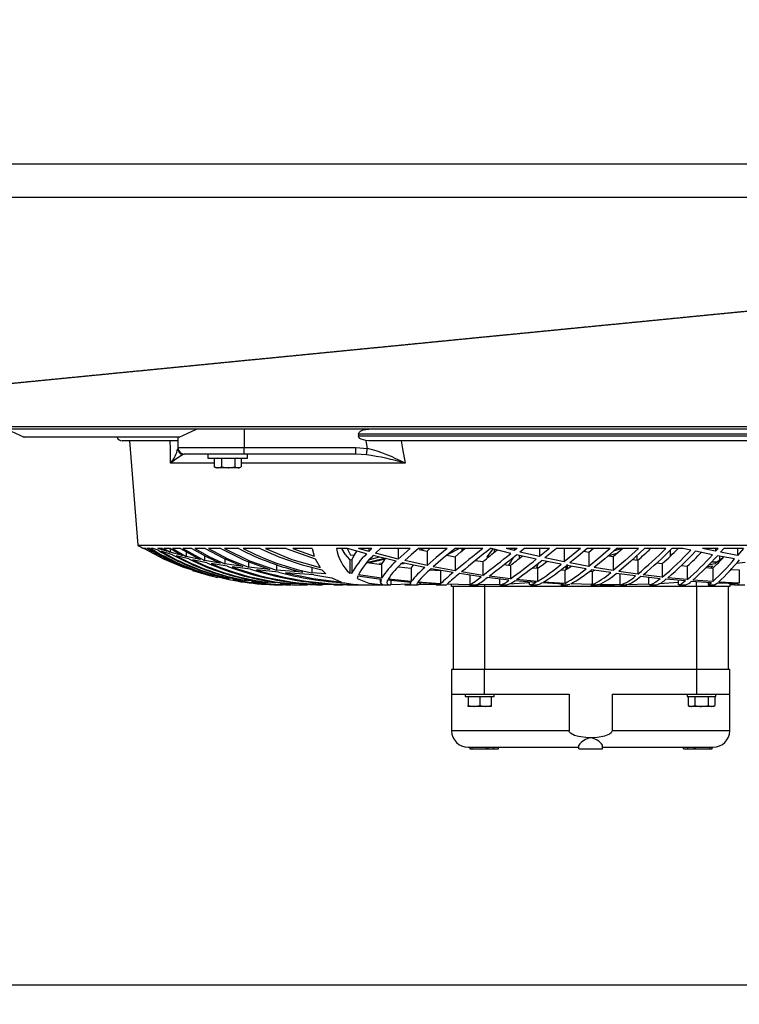
# Model space of a CAD drawing. Extents: x 5064 to 8983, y 16157 to 18028.
# Drawn here: x 5886 to 6104, y 16157 to 16454 of the extents above; entities that cross this region are included whole.
import ezdxf

# ---------------------------------------------------------------- set-up
doc = ezdxf.new("R2010")
doc.units = 0
doc.header["$MEASUREMENT"] = 0
doc.header["$PDMODE"] = 98
doc.header["$PDSIZE"] = -5
doc.linetypes.add('HIDDEN2', pattern=[0.1875, 0.125, -0.0625])
doc.layers.get('0').update_dxf_attribs({"linetype": 'CONTINUOUS'})
doc.layers.get('DEFPOINTS').update_dxf_attribs({"linetype": 'CONTINUOUS'})
doc.styles.get("Standard").update_dxf_attribs({"font": 'ISOCP'})
doc.dimstyles.new('COTA', dxfattribs={"dimtxt": 35, "dimasz": 35, "dimexe": 0.2, "dimexo": 0.1, "dimgap": 15, "dimtad": 1, "dimdec": 5, "dimtxsty": 'STANDARD', "dimcen": 35, "dimclrd": 8, "dimclre": 8, "dimclrt": 1, "dimazin": 3, "dimtfac": 1, "dimtdec": 5, "dimtofl": 0, "dimtmove": 0, "dimatfit": 3, "dimtvp": 1, "dimtolj": 1, "dimtzin": 0})

# ---------------------------------------------------------------- blocks, each defined once
blk = doc.blocks.new('*D53')
at = {"color": 8}
for p, q in [((5844.79, 16303.94), (5844.79, 16162.74)), ((7027.79, 16303.94), (7027.79, 16162.74)), ((5879.79, 16162.94), (6992.79, 16162.94))]:
    blk.add_line(p, q, dxfattribs=at)
for points in [[(5879.79, 16168.78), (5879.79, 16157.11), (5844.79, 16162.94)], [(6992.79, 16168.78), (6992.79, 16157.11), (7027.79, 16162.94)]]:
    blk.add_solid(points, dxfattribs=at)
at = {"layer": 'DEFPOINTS', "color": 0}
for p in [(5844.79, 16304.04), (7027.79, 16304.04), (7027.79, 16162.94)]:
    blk.add_point(p, dxfattribs=at)
at = {"color": 1, "insert": (6436.29, 16197.94), "char_height": 35, "attachment_point": 5}
blk.add_mtext('\\A1;1183', dxfattribs=at)

msp = doc.modelspace()

# ---------------------------------------------------------------- linework, layer by layer
at = {"color": 7, "linetype": 'CONTINUOUS'}
for p, q in [((8312.692986, 16410.717702), (5754.892991, 16410.717702)), ((8312.692986, 16400.7177), (5754.892991, 16400.7177)), ((5753.893004, 16331.527697), (8313.693032, 16331.527697)), ((7007.04302, 16330.7177), (5865.542994, 16330.7177)), ((5954.142735, 16330.7177), (5954.142735, 16325.217703)), ((5934.540973, 16328.317704), (5887.303517, 16328.317704)), ((5934.142754, 16328.317704), (5934.142754, 16325.217703)), ((6128.872559, 16329.217697), (5988.716529, 16329.217697)), ((5988.716529, 16329.217697), (5988.716529, 16328.717703)), ((5988.716529, 16328.717703), (6128.872559, 16328.717703)), ((5934.127853, 16327.2177), (5917.294548, 16327.2177)), ((5919.573591, 16327.2177), (5922.084794, 16295.717696)), ((5934.142754, 16325.217703), (5954.142735, 16325.217703)), ((5954.142735, 16325.217703), (5987.888858, 16325.217703)), ((5954.142735, 16323.217699), (5954.142735, 16325.217703)), ((5987.888858, 16325.217703), (5991.426871, 16324.90621)), ((5987.888858, 16323.217699), (5987.888858, 16325.217703)), ((5991.858289, 16327.2177), (5990.968154, 16327.274868)), ((6125.730798, 16327.2177), (5991.858289, 16327.2177)), ((5954.142735, 16323.217699), (5936.142788, 16323.217699)), ((5943.193004, 16323.217699), (5943.193004, 16322.017694)), ((5943.193004, 16322.017694), (5955.193029, 16322.017694)), ((5945.157871, 16321.917707), (5945.157871, 16319.330314)), ((5947.371409, 16321.917707), (5945.157871, 16321.917707)), ((5946.193025, 16322.017694), (5946.019814, 16321.917707)), ((5947.371409, 16321.917707), (5947.371409, 16319.330314)), ((5951.406524, 16321.917707), (5947.371409, 16321.917707)), ((5951.406524, 16321.917707), (5951.406524, 16319.330314)), ((5953.228102, 16321.917707), (5951.406524, 16321.917707)), ((5952.366219, 16321.917707), (5952.193008, 16322.017694)), ((5953.228102, 16321.917707), (5953.228102, 16319.330314)), ((5987.888858, 16323.217699), (5954.142735, 16323.217699)), ((5955.193029, 16322.017694), (5955.193029, 16323.217699)), ((5991.09237, 16323.030809), (5987.888858, 16323.217699)), ((5945.157871, 16319.330314), (5946.26467, 16319.017703)), ((5945.294604, 16319.249714), (5945.157871, 16319.330314)), ((5945.272133, 16319.260681), (5945.693002, 16319.017703)), ((5946.26467, 16319.017703), (5945.693002, 16319.017703)), ((5949.388967, 16319.017703), (5946.26467, 16319.017703)), ((5947.371409, 16319.330314), (5949.388967, 16319.017703)), ((5952.317343, 16319.017703), (5949.388967, 16319.017703)), ((5952.693031, 16319.017703), (5952.317343, 16319.017703)), ((5952.693031, 16319.017703), (5953.11384, 16319.260681)), ((5922.084794, 16295.717696), (6195.504294, 16295.717696)), ((5923.922644, 16294.715623), (5923.794553, 16294.715623)), ((5924.570665, 16294.715623), (5924.020932, 16294.715623)), ((5925.720379, 16294.715623), (5924.784348, 16294.715623)), ((5926.698611, 16294.715623), (5926.040397, 16294.715623)), ((5928.181455, 16294.190521), (5926.698611, 16294.715623)), ((5930.781112, 16293.862367), (5928.086505, 16294.715623)), ((5929.407582, 16294.715623), (5928.086505, 16294.715623)), ((5929.407582, 16294.715623), (5930.781112, 16293.862367)), ((5929.928527, 16294.715623), (5931.800888, 16293.563316)), ((5931.927428, 16294.715623), (5929.928527, 16294.715623)), ((5931.800888, 16294.704879), (5931.800888, 16293.563316)), ((5931.927428, 16294.715623), (5935.561524, 16292.559439)), ((5932.54988, 16294.715623), (5936.695442, 16292.284349)), ((5934.91231, 16294.715623), (5932.54988, 16294.715623)), ((5934.91231, 16294.715623), (5940.89453, 16291.361744)), ((5935.641811, 16294.715623), (5942.166612, 16291.109244)), ((5938.394234, 16294.715623), (5935.641811, 16294.715623)), ((5942.427383, 16294.715623), (5939.24062, 16294.715623)), ((5947.097407, 16294.715623), (5943.406508, 16294.715623)), ((5952.540443, 16294.715623), (5948.234186, 16294.715623)), ((5958.984182, 16294.715623), (5953.875349, 16294.715623)), ((5966.853843, 16294.715623), (5960.588501, 16294.715623)), ((5966.853843, 16294.715623), (5975.63313, 16291.559214)), ((5974.664674, 16294.715623), (5968.873546, 16294.715623)), ((5968.873546, 16294.715623), (5975.303934, 16292.396778)), ((5974.664674, 16294.715623), (5975.303934, 16292.396778)), ((5985.40406, 16294.715623), (5982.081638, 16294.715623)), ((5991.164849, 16293.09305), (5985.40406, 16294.715623)), ((5991.863058, 16293.814803), (5988.701031, 16294.715623)), ((5992.764936, 16294.715623), (5988.701031, 16294.715623)), ((5992.764936, 16294.715623), (5991.863058, 16293.814803)), ((5991.863058, 16294.715623), (5991.863058, 16293.814803)), ((5995.332286, 16294.715623), (5993.848548, 16293.271223)), ((6004.257903, 16294.715623), (5995.332286, 16294.715623)), ((6004.257903, 16294.715623), (6000.718997, 16291.517044)), ((6000.718997, 16294.715623), (6000.718997, 16291.517044)), ((6015.473054, 16294.715623), (6006.781504, 16294.715623)), ((6008.88376, 16294.717694), (6007.483707, 16294.335539)), ((6009.389744, 16293.890143), (6010.233567, 16294.664526)), ((6019.159839, 16294.717694), (6015.837536, 16293.013359)), ((6026.263819, 16294.715623), (6017.911658, 16294.715623)), ((6020.622537, 16294.717694), (6019.69199, 16293.731952)), ((6019.860075, 16294.715623), (6019.860075, 16293.909991)), ((6029.368327, 16294.717694), (6027.46068, 16292.175839)), ((6028.858111, 16294.715623), (6028.597341, 16294.715623)), ((6034.709797, 16293.233091), (6028.858111, 16294.715623)), ((6035.761461, 16294.070954), (6033.249722, 16294.715623)), ((6036.568449, 16294.715623), (6033.249722, 16294.715623)), ((6036.568449, 16294.715623), (6035.761461, 16294.070954)), ((6035.761461, 16294.715623), (6035.761461, 16294.070954)), ((6038.791881, 16294.715623), (6037.458644, 16293.648223)), ((6046.382592, 16294.715623), (6038.791881, 16294.715623)), ((6046.382592, 16294.715623), (6043.349073, 16292.259434)), ((6043.349073, 16294.715623), (6043.349073, 16292.259434)), ((6048.500166, 16294.715623), (6045.020626, 16291.886995)), ((6055.735634, 16294.715623), (6048.500166, 16294.715623)), ((6055.735634, 16294.715623), (6050.834582, 16290.664027)), ((6050.834582, 16294.715623), (6050.834582, 16290.664027)), ((6064.673886, 16294.715623), (6057.756648, 16294.715623)), ((6058.251069, 16293.562124), (6059.567497, 16294.717694)), ((6065.63227, 16292.267749), (6068.377242, 16294.717694)), ((6065.825746, 16294.028888), (6068.058775, 16294.717694)), ((6073.249684, 16294.715623), (6066.609726, 16294.715623)), ((6081.515894, 16294.715623), (6075.112209, 16294.715623)), ((6086.645172, 16294.715623), (6083.316491, 16294.715623)), ((6089.02298, 16294.190521), (6086.645172, 16294.715623)), ((6096.556053, 16293.862367), (6092.56439, 16294.715623)), ((6097.317383, 16294.715623), (6092.56439, 16294.715623)), ((6097.317383, 16294.715623), (6096.556053, 16293.862367)), ((6096.556053, 16294.715623), (6096.556053, 16293.862367)), ((6099.025653, 16294.715623), (6098.010764, 16293.563316)), ((6104.943619, 16294.715623), (6099.025653, 16294.715623)), ((6104.943619, 16294.715623), (6103.134558, 16292.559439)), ((6103.134558, 16294.715623), (6103.134558, 16292.559439)), ((5932.561622, 16292.824635), (5929.11701, 16293.876702)), ((5935.561524, 16292.559439), (5931.800888, 16293.563316)), ((5937.426195, 16291.572133), (5933.598206, 16292.5367)), ((5936.695442, 16293.715919), (5936.695442, 16292.284349)), ((5940.89453, 16291.361744), (5936.695442, 16292.284349)), ((5942.166612, 16292.564178), (5942.166612, 16291.109244)), ((5986.36292, 16292.593086), (5985.368595, 16294.654349)), ((5987.417743, 16292.727301), (5986.36292, 16292.593086)), ((5994.897649, 16292.136306), (5992.042468, 16291.304419)), ((6000.043318, 16290.867949), (5993.154452, 16292.565981)), ((6000.718997, 16291.517044), (5993.848548, 16293.271223)), ((6006.993041, 16294.450203), (6009.389744, 16293.890143)), ((6009.389744, 16293.890143), (6009.389744, 16289.572487)), ((6015.409396, 16292.661989), (6017.900512, 16292.167271)), ((6017.900512, 16292.167271), (6017.900512, 16287.943119)), ((6027.46068, 16292.175839), (6028.41799, 16292.510489)), ((6029.652224, 16294.514427), (6029.652224, 16293.533782)), ((6042.367802, 16291.47617), (6036.422537, 16292.822445)), ((6037.230775, 16292.639429), (6037.230775, 16291.6872)), ((6043.349073, 16292.259434), (6037.458644, 16293.648223)), ((6050.834582, 16290.664027), (6045.020626, 16291.886995)), ((6056.742177, 16293.859879), (6058.251069, 16293.562124)), ((6058.251069, 16293.562124), (6058.251069, 16289.262572)), ((6064.083026, 16292.535225), (6066.763923, 16293.277795)), ((6064.114437, 16292.529801), (6065.63227, 16292.267749)), ((6065.63227, 16292.267749), (6065.63227, 16288.038248)), ((6072.771833, 16292.573357), (6072.771833, 16291.185344)), ((6082.787678, 16294.195721), (6082.787678, 16292.337621)), ((6095.613525, 16292.824635), (6090.482936, 16293.876702)), ((6102.281556, 16291.572133), (6097.087786, 16292.5367)), ((6097.729073, 16292.41761), (6097.729073, 16291.14596)), ((6103.134558, 16292.559439), (6098.010764, 16293.563316)), ((5938.923166, 16288.038248), (5936.078594, 16288.975636)), ((5942.86953, 16290.4261), (5938.581989, 16291.308412)), ((5946.907029, 16290.263513), (5942.166612, 16291.109244)), ((5949.031279, 16289.380873), (5944.170759, 16290.185252)), ((5948.353515, 16291.574279), (5948.353515, 16290.032426)), ((5953.796969, 16289.259831), (5948.353515, 16290.032426)), ((5956.133828, 16288.431609), (5950.518296, 16289.161766)), ((5955.477283, 16290.703023), (5955.477283, 16289.049158)), ((5961.905704, 16288.346181), (5955.477283, 16289.049158)), ((5963.930771, 16289.843375), (5963.930771, 16288.15488)), ((5974.562273, 16289.070139), (5974.562273, 16287.343869)), ((5975.63313, 16291.559214), (5977.13922, 16288.944522)), ((5986.054466, 16291.420439), (5986.68401, 16291.30345)), ((5986.054466, 16291.420439), (5986.054466, 16287.235597)), ((5986.68401, 16291.30345), (5986.68401, 16287.124703)), ((5991.352067, 16290.521095), (5995.675192, 16289.835597)), ((5996.751473, 16291.477138), (5992.179797, 16290.389845)), ((5995.970295, 16290.322522), (5995.069072, 16290.14107)), ((5995.675192, 16289.835597), (5995.675192, 16285.731861)), ((6000.801609, 16289.195636), (6004.606233, 16288.751522)), ((6002.725527, 16290.267298), (6001.898275, 16289.97002)), ((6008.745239, 16288.993904), (6001.991913, 16290.422494)), ((6009.389744, 16289.572487), (6002.661393, 16291.055823)), ((6004.606233, 16288.751522), (6004.606233, 16284.701536)), ((6017.900512, 16287.943119), (6011.294172, 16289.184237)), ((6024.085567, 16291.113759), (6026.280925, 16290.750707)), ((6026.280925, 16290.750707), (6026.280925, 16286.600525)), ((6032.680736, 16289.86832), (6034.564719, 16289.61722)), ((6034.564719, 16289.61722), (6034.564719, 16285.524422)), ((6041.237459, 16288.909638), (6042.790637, 16288.751656)), ((6042.455123, 16288.956979), (6043.264017, 16289.079527)), ((6042.790637, 16288.751656), (6042.790637, 16284.701655)), ((6049.924419, 16289.936582), (6044.05509, 16291.116009)), ((6057.413206, 16288.592974), (6051.593647, 16289.621631)), ((6051.679239, 16289.606506), (6051.679239, 16288.548211)), ((6058.251069, 16289.262572), (6052.487955, 16290.33641)), ((6065.63227, 16288.038248), (6059.893534, 16288.975636)), ((6071.467624, 16291.379551), (6073.015318, 16291.149074)), ((6073.015318, 16291.149074), (6073.015318, 16286.978344)), ((6078.832672, 16290.39819), (6080.443726, 16290.19546)), ((6080.443726, 16290.19546), (6080.443726, 16286.07359)), ((6086.214886, 16289.580966), (6087.973163, 16289.399454)), ((6087.973163, 16289.399454), (6087.973163, 16285.31752)), ((6093.570635, 16288.927415), (6095.682845, 16288.756395)), ((6094.000504, 16289.270977), (6095.646725, 16289.430598)), ((6094.647632, 16289.929742), (6096.425996, 16290.14107)), ((6095.646725, 16289.430598), (6095.049784, 16288.807655)), ((6095.417783, 16290.717701), (6097.319708, 16290.717701)), ((6095.682845, 16288.756395), (6095.682845, 16284.70617)), ((6102.869794, 16290.278608), (6105.516598, 16290.597225)), ((5939.78791, 16288.056115), (5939.78791, 16287.788818)), ((5943.008886, 16286.978344), (5939.78791, 16287.788818)), ((5944.92744, 16286.433468), (5941.657291, 16287.193755)), ((5941.657291, 16287.193755), (5946.097181, 16286.000634)), ((5943.988547, 16287.142316), (5943.988547, 16286.76411)), ((5947.6441, 16286.07359), (5943.988547, 16286.76411)), ((5949.648843, 16285.59711), (5945.923791, 16286.234046)), ((5948.758826, 16286.337251), (5948.758826, 16285.892869)), ((5952.936158, 16285.31752), (5948.758826, 16285.892869)), ((5964.573548, 16287.57369), (5957.874403, 16288.233215)), ((5971.931026, 16287.517348), (5963.930771, 16288.15488)), ((5975.210712, 16286.801377), (5966.699884, 16287.394935)), ((5978.88516, 16287.092397), (5974.562273, 16287.343869)), ((5975.210712, 16286.801377), (5980.645523, 16285.850519)), ((5977.672086, 16288.288454), (5978.88516, 16287.092397)), ((5980.645523, 16285.850519), (5983.619259, 16284.563879)), ((5986.68401, 16287.124703), (5986.054466, 16287.235597)), ((5988.520072, 16286.384681), (5988.307283, 16285.621861)), ((5995.510981, 16285.401801), (5988.520072, 16286.384681)), ((5995.675192, 16285.731861), (5988.68774, 16286.783451)), ((6010.290489, 16288.286338), (6013.49406, 16288.047904)), ((6017.294631, 16287.435526), (6010.657654, 16288.621301)), ((6013.49406, 16288.047904), (6013.49406, 16284.032071)), ((6025.720642, 16286.166677), (6019.176946, 16287.129248)), ((6026.280925, 16286.600525), (6019.773231, 16287.620762)), ((6022.370086, 16286.659548), (6022.370086, 16283.732528)), ((6034.057067, 16285.169179), (6027.579889, 16285.92203)), ((6034.564719, 16285.524422), (6028.129087, 16286.33889)), ((6049.809799, 16288.230235), (6051.004932, 16288.146356)), ((6051.004932, 16288.146356), (6051.004932, 16284.125785)), ((6058.440969, 16287.832761), (6059.266195, 16287.801216)), ((6064.86939, 16287.429253), (6059.072063, 16288.319254)), ((6059.266195, 16287.801216), (6060.075448, 16288.165221)), ((6059.266195, 16287.801216), (6059.266195, 16283.797229)), ((6072.331772, 16286.433468), (6066.525982, 16287.193755)), ((6073.015318, 16286.978344), (6067.271755, 16287.788818)), ((6067.655788, 16287.045816), (6067.655788, 16283.724377)), ((6079.846964, 16285.59711), (6073.995695, 16286.234046)), ((6080.443726, 16286.07359), (6074.660764, 16286.76411)), ((6076.300786, 16285.983125), (6076.300786, 16283.926332)), ((6087.973163, 16285.31752), (6082.106159, 16285.892869)), ((6101.194785, 16288.412089), (6103.700743, 16288.264299)), ((6103.700743, 16288.264299), (6103.700743, 16284.23802)), ((5955.062912, 16284.914652), (5950.787053, 16285.432274)), ((5954.216704, 16285.644749), (5954.216704, 16285.169223)), ((5959.053025, 16284.70617), (5954.216704, 16285.169223)), ((5961.358056, 16284.383291), (5956.377194, 16284.783552)), ((5960.549638, 16285.057211), (5960.549638, 16284.589762)), ((5966.280923, 16284.23802), (5960.549638, 16284.589762)), ((5968.864844, 16284.003103), (5965.013251, 16284.185732)), ((5965.278552, 16283.717701), (5965.300248, 16283.717701)), ((5965.327308, 16283.717701), (5965.555773, 16283.717701)), ((5965.543673, 16283.717701), (5965.716169, 16283.717701)), ((5965.711043, 16283.717701), (5965.925679, 16283.717701)), ((5966.686115, 16283.717701), (5967.000947, 16283.717701)), ((5967.000947, 16283.717701), (5967.408285, 16283.717701)), ((5968.085215, 16284.611741), (5968.085215, 16284.153501)), ((5975.183532, 16283.914352), (5968.085215, 16284.153501)), ((5968.77651, 16283.717701), (5969.185219, 16283.717701)), ((5969.185219, 16283.717701), (5969.798134, 16283.717701)), ((5971.786485, 16283.717701), (5972.31184, 16283.717701)), ((5972.31184, 16283.717701), (5973.179624, 16283.717701)), ((5976.017699, 16283.717701), (5976.570652, 16283.717701)), ((5976.570652, 16283.717701), (5977.723227, 16283.717701)), ((5977.499232, 16284.240672), (5977.499232, 16283.862496)), ((5987.249003, 16283.741349), (5977.499232, 16283.862496)), ((5981.294022, 16283.717701), (5982.347236, 16283.717701)), ((5982.347236, 16283.717701), (5983.93117, 16283.717701)), ((5984.575794, 16284.29989), (5988.29572, 16283.759723)), ((5988.647924, 16283.72311), (5987.347171, 16283.727551)), ((5987.661348, 16283.717701), (5988.598511, 16283.717701)), ((5988.598511, 16283.717701), (5989.659355, 16283.717701)), ((5989.659355, 16283.717701), (5998.126016, 16283.717701)), ((5995.274112, 16285.435105), (5995.274112, 16284.581805)), ((6004.458592, 16284.46492), (5997.503028, 16285.161862)), ((6004.606233, 16284.701536), (5997.664735, 16285.471762)), ((5998.429165, 16285.069058), (5998.429165, 16283.737818)), ((6004.410789, 16283.973286), (5998.429165, 16283.737818)), ((6002.725408, 16283.717701), (6004.547939, 16283.717701)), ((6004.274116, 16284.483397), (6004.274116, 16283.966595)), ((6004.547939, 16283.717701), (6006.493673, 16283.717701)), ((6013.377056, 16283.89884), (6006.442175, 16284.306774)), ((6013.49406, 16284.032071), (6006.584213, 16284.52144)), ((6006.890581, 16283.815855), (6011.807726, 16283.930102)), ((6012.163863, 16283.717701), (6013.225482, 16283.717701)), ((6013.24533, 16283.717701), (6015.258954, 16283.717701)), ((6013.377056, 16283.89884), (6013.299868, 16283.756355)), ((6015.358017, 16283.824587), (6015.307531, 16283.749858)), ((6022.370086, 16283.732528), (6015.466199, 16283.932978)), ((6016.794548, 16283.217693), (6016.794548, 16283.802578)), ((6026.794539, 16283.217693), (6016.794548, 16283.217693)), ((6017.294572, 16283.217693), (6017.294572, 16258.217702)), ((6022.229836, 16283.717701), (6024.569676, 16283.717701)), ((6031.283066, 16283.82645), (6024.345443, 16283.718223)), ((6024.569676, 16283.717701), (6024.896608, 16283.717701)), ((6090.794549, 16283.217693), (6026.794539, 16283.217693)), ((6026.794539, 16283.217693), (6026.794539, 16258.217702)), ((6031.283066, 16285.49161), (6031.283066, 16283.82645)), ((6031.423614, 16283.717701), (6033.443258, 16283.717701)), ((6040.308342, 16284.358809), (6034.196422, 16283.964167)), ((6042.343841, 16284.432063), (6035.901592, 16284.983093)), ((6042.790637, 16284.701655), (6036.39643, 16285.320008)), ((6040.274129, 16284.609104), (6040.274129, 16284.134487)), ((6040.615604, 16283.717701), (6042.632625, 16283.717701)), ((6050.629363, 16283.95153), (6044.183419, 16284.303093)), ((6051.004932, 16284.125785), (6044.615433, 16284.552435)), ((6049.771474, 16283.717701), (6051.768348, 16283.717701)), ((6052.476571, 16283.879796), (6051.774726, 16283.730859)), ((6059.266195, 16283.797229), (6052.834497, 16284.031222)), ((6058.822022, 16283.717701), (6060.811923, 16283.717701)), ((6060.848758, 16283.718879), (6060.811446, 16283.730814)), ((6061.673627, 16283.727059), (6060.848758, 16283.718879)), ((6067.655788, 16283.724377), (6061.116085, 16283.758471)), ((6061.677263, 16283.717701), (6066.013203, 16283.717701)), ((6067.778335, 16283.717701), (6069.776342, 16283.717701)), ((6076.300786, 16283.926332), (6069.54901, 16283.744568)), ((6076.661871, 16283.717701), (6078.64444, 16283.717701)), ((6085.436568, 16284.440214), (6079.546974, 16284.087757)), ((6087.475703, 16284.914652), (6081.53008, 16285.432274)), ((6085.274146, 16285.106326), (6085.274146, 16283.950577)), ((6085.532353, 16283.717701), (6087.515698, 16283.717701)), ((6095.3068, 16284.383291), (6089.194701, 16284.783552)), ((6095.682845, 16284.70617), (6089.667604, 16285.169223)), ((6100.79454, 16283.217693), (6090.794549, 16283.217693)), ((6090.794549, 16283.217693), (6090.794549, 16258.217702)), ((6094.274089, 16284.450913), (6094.274089, 16283.802504)), ((6094.343708, 16283.717701), (6096.399233, 16283.717701)), ((6103.488729, 16284.003103), (6097.087667, 16284.285659)), ((6103.700743, 16284.23802), (6097.432122, 16284.589762)), ((6100.294576, 16283.217693), (6100.294576, 16258.217702)), ((6100.79454, 16284.122029), (6100.79454, 16283.217693)), ((6100.79454, 16283.802578), (6102.231131, 16283.824587)), ((6102.344737, 16283.717701), (6103.333399, 16283.717701)), ((6103.274093, 16284.01258), (6103.274093, 16283.727327)), ((6103.353546, 16283.717701), (6105.363712, 16283.717701)), ((6016.794548, 16258.217702), (6016.794548, 16250.717694)), ((6026.794539, 16258.217702), (6016.794548, 16258.217702)), ((6026.794539, 16250.717694), (6026.794539, 16258.217702)), ((6090.794549, 16258.217702), (6026.794539, 16258.217702)), ((6100.79454, 16258.217702), (6090.794549, 16258.217702)), ((6090.794549, 16258.217702), (6090.794549, 16250.717694)), ((6100.79454, 16250.717694), (6100.79454, 16258.217702)), ((6016.794548, 16250.717694), (6016.794548, 16239.717702)), ((6016.794548, 16250.717694), (6026.794539, 16250.717694)), ((6020.944581, 16250.717694), (6020.944581, 16250.017697)), ((6026.794539, 16250.717694), (6052.333162, 16250.717694)), ((6029.644535, 16250.017697), (6029.644535, 16250.717694)), ((6052.333162, 16250.717694), (6052.333162, 16239.717702)), ((6065.255985, 16250.717694), (6065.255985, 16239.717702)), ((6065.255985, 16250.717694), (6090.794549, 16250.717694)), ((6087.944553, 16250.717694), (6087.944553, 16250.017697)), ((6090.794549, 16250.717694), (6100.79454, 16250.717694)), ((6096.644566, 16250.017697), (6096.644566, 16250.717694)), ((6100.79454, 16239.717702), (6100.79454, 16250.717694)), ((6020.944581, 16250.017697), (6025.294588, 16250.017697)), ((6021.794543, 16249.917695), (6021.794543, 16247.330302)), ((6025.294588, 16249.917695), (6021.794543, 16249.917695)), ((6021.794543, 16247.330302), (6023.544536, 16247.017706)), ((6021.794543, 16247.017706), (6021.794543, 16247.330302)), ((6022.294567, 16250.017697), (6022.121356, 16249.917695)), ((6025.294588, 16250.017697), (6029.644535, 16250.017697)), ((6025.294588, 16249.917695), (6025.294588, 16247.330302)), ((6028.794572, 16249.917695), (6025.294588, 16249.917695)), ((6025.294588, 16247.330302), (6027.04458, 16247.017706)), ((6028.46776, 16249.917695), (6028.294549, 16250.017697)), ((6028.794572, 16249.917695), (6028.794572, 16247.330302)), ((6028.794572, 16247.330302), (6028.794572, 16247.017706)), ((6087.944553, 16250.017697), (6096.644566, 16250.017697)), ((6088.253126, 16249.917695), (6088.253126, 16247.330302)), ((6090.273843, 16249.917695), (6088.253126, 16249.917695)), ((6088.253126, 16247.330302), (6088.794575, 16247.017706)), ((6088.253126, 16247.330302), (6089.263485, 16247.017706)), ((6089.294539, 16250.017697), (6089.121328, 16249.917695)), ((6090.273843, 16249.917695), (6090.273843, 16247.330302)), ((6094.315276, 16249.917695), (6090.273843, 16249.917695)), ((6094.315276, 16249.917695), (6094.315276, 16247.330302)), ((6096.335993, 16249.917695), (6094.315276, 16249.917695)), ((6094.315276, 16247.330302), (6095.325635, 16247.017706)), ((6095.467792, 16249.917695), (6095.294581, 16250.017697)), ((6095.794544, 16247.017706), (6096.335993, 16247.330302)), ((6096.335993, 16249.917695), (6096.335993, 16247.330302)), ((6023.544536, 16247.017706), (6021.794543, 16247.017706)), ((6027.04458, 16247.017706), (6023.544536, 16247.017706)), ((6028.794572, 16247.017706), (6027.04458, 16247.017706)), ((6089.263485, 16247.017706), (6088.794575, 16247.017706)), ((6092.29456, 16247.017706), (6089.263485, 16247.017706)), ((6095.325635, 16247.017706), (6092.29456, 16247.017706)), ((6095.794544, 16247.017706), (6095.325635, 16247.017706)), ((6055.1949, 16234.217698), (6055.1949, 16235.336313)), ((6062.394188, 16234.217698), (6062.394188, 16235.336313)), ((6021.794543, 16234.717706), (6055.1949, 16234.717706)), ((6022.318587, 16234.717706), (6022.318587, 16234.217698)), ((6022.318587, 16234.217698), (6023.008213, 16234.217698)), ((6023.008213, 16234.217698), (6023.008213, 16234.717706)), ((6023.008213, 16234.217698), (6027.338312, 16234.217698)), ((6027.338312, 16234.217698), (6027.338312, 16234.717706)), ((6027.338312, 16234.217698), (6027.819858, 16234.217698)), ((6027.819858, 16234.217698), (6027.819858, 16234.717706)), ((6027.819858, 16234.217698), (6029.501662, 16234.217698)), ((6029.501662, 16234.717706), (6029.501662, 16234.217698)), ((6029.501662, 16234.217698), (6030.937956, 16234.217698)), ((6030.937956, 16234.217698), (6030.937956, 16234.717706)), ((6055.1949, 16234.217698), (6062.394188, 16234.217698)), ((6062.394188, 16234.717706), (6064.486787, 16234.717706)), ((6064.486787, 16234.717706), (6095.794544, 16234.717706)), ((6086.889789, 16234.217698), (6086.889789, 16234.717706)), ((6086.889789, 16234.217698), (6088.14703, 16234.217698)), ((6088.14703, 16234.217698), (6088.14703, 16234.717706)), ((6088.14703, 16234.217698), (6089.952753, 16234.217698)), ((6089.952753, 16234.717706), (6089.952753, 16234.217698)), ((6089.952753, 16234.217698), (6090.489433, 16234.217698)), ((6090.489433, 16234.217698), (6090.489433, 16234.717706)), ((6090.489433, 16234.217698), (6094.819591, 16234.217698)), ((6094.819591, 16234.217698), (6094.819591, 16234.717706)), ((6094.819591, 16234.217698), (6095.509157, 16234.217698)), ((6095.509157, 16234.217698), (6095.509157, 16234.717706))]:
    msp.add_line(p, q, dxfattribs=at)
at = {"color": 8, "linetype": 'CONTINUOUS'}
for p, q in [((5936.053977, 16323.190445), (5935.533688, 16323.030809)), ((5945.157871, 16320.456112), (5931.938574, 16320.456112)), ((6002.75676, 16320.456112), (5953.228102, 16320.456112)), ((6026.794539, 16283.756429), (6026.794539, 16283.217693)), ((6090.794549, 16283.217693), (6090.794549, 16284.678782)), ((6052.333162, 16239.717702), (6016.794548, 16239.717702)), ((6100.79454, 16239.717702), (6065.255985, 16239.717702))]:
    msp.add_line(p, q, dxfattribs=at)
at = {"color": 7, "linetype": 'HIDDEN2', "flags": 128}
msp.add_lwpolyline([(7003.186849, 16454.349239), (6501.874853, 16405.140929), (6376.862461, 16392.871984), (5875.277549, 16343.647795), (5749.789207, 16331.333017)], dxfattribs=at)
at = {"color": 7, "linetype": 'CONTINUOUS', "flags": 128}
for points in [[(5882.477806, 16330.7177), (5885.087059, 16329.517456), (5887.729213, 16328.30205)], [(5934.547529, 16328.303265), (5937.173054, 16329.517359), (5939.824269, 16330.732169)], [(5988.716529, 16329.217697), (5988.76308, 16329.478296), (5988.92431, 16329.760635), (5989.299998, 16330.097364), (5990.152762, 16330.485495), (5991.830573, 16330.7177)], [(5990.968154, 16327.274868), (5989.513502, 16327.710049), (5989.142761, 16327.954995), (5988.8445, 16328.288691), (5988.736854, 16328.545341), (5988.716529, 16328.717703)], [(5931.938574, 16320.456112), (5931.890712, 16324.772583), (5931.863711, 16327.2177)], [(5991.426871, 16324.90621), (5990.97918, 16327.2177), (5990.968154, 16327.274868)], [(5991.09237, 16323.030809), (5991.113291, 16323.148215), (5991.14202, 16323.309237), (5991.177783, 16323.509881), (5991.219745, 16323.745156), (5991.266892, 16324.009234), (5991.317973, 16324.295575), (5991.371737, 16324.597055), (5991.426871, 16324.90621)], [(6001.601563, 16327.2177), (6002.017245, 16324.772583), (6002.75676, 16320.456112)], [(5946.26467, 16319.017703), (5946.343289, 16319.019402), (5947.371409, 16319.330314)], [(5949.388967, 16319.017703), (5949.532316, 16319.019402), (5951.406524, 16319.330314)], [(5951.406524, 16319.330314), (5951.590703, 16319.221759), (5952.317343, 16319.017703)], [(5952.317343, 16319.017703), (5952.527986, 16319.035629), (5953.228102, 16319.330314)], [(5924.020932, 16294.715623), (5929.815636, 16291.631201), (5936.078594, 16288.975636)], [(5924.784348, 16294.715623), (5931.917653, 16290.905053), (5939.78791, 16287.788818)], [(5938.394234, 16294.715623), (5942.534492, 16292.354385), (5946.907029, 16290.263513)], [(5939.24062, 16294.715623), (5943.666086, 16292.220557), (5948.353515, 16290.032426)], [(5942.427383, 16294.715623), (5947.921381, 16291.75801), (5953.796969, 16289.259831)], [(5943.406508, 16294.715623), (5949.231551, 16291.626835), (5955.477283, 16289.049158)], [(5947.097407, 16294.715623), (5954.212771, 16291.166628), (5961.905704, 16288.346181)], [(5948.234186, 16294.715623), (5955.767915, 16291.033382), (5963.930771, 16288.15488)], [(5960.588501, 16294.715623), (5968.617067, 16291.430751), (5977.13922, 16288.944522)], [(5986.054466, 16291.420439), (5984.673963, 16293.015087), (5983.64924, 16294.715623)], [(6006.781504, 16294.715623), (6004.595742, 16292.815546), (6002.661393, 16291.055823)], [(6015.473054, 16294.715623), (6012.184546, 16291.989977), (6009.389744, 16289.572487)], [(6017.911658, 16294.715623), (6014.317796, 16291.766102), (6011.294172, 16289.184237)], [(6017.900512, 16292.167271), (6019.630001, 16293.678472), (6020.83467, 16294.717694)], [(6057.756648, 16294.715623), (6055.026994, 16292.413155), (6052.487955, 16290.33641)], [(6064.673886, 16294.715623), (6061.315522, 16291.799942), (6058.251069, 16289.262572)], [(6066.609726, 16294.715623), (6063.088641, 16291.631201), (6059.893534, 16288.975636)], [(6073.249684, 16294.715623), (6069.217131, 16291.061992), (6065.63227, 16288.038248)], [(6075.112209, 16294.715623), (6070.949302, 16290.905053), (6067.271755, 16287.788818)], [(5986.68401, 16291.30345), (5987.34884, 16292.621071), (5988.197312, 16293.928886)], [(5996.5996, 16291.716794), (5995.735214, 16291.478584), (5991.570816, 16290.486405)], [(6098.621473, 16291.77543), (6098.297105, 16291.584024), (6096.425996, 16290.14107)], [(5995.675192, 16289.835597), (5996.322975, 16290.904397), (5996.879206, 16291.647861)], [(6004.606233, 16288.751522), (6005.20216, 16289.563963), (6005.33335, 16289.715657)], [(6043.073819, 16290.343994), (6042.885468, 16289.973373), (6042.455123, 16288.956979)], [(6042.790637, 16288.751656), (6044.162796, 16289.701993), (6045.625315, 16290.800477)], [(6051.004932, 16288.146356), (6052.178011, 16288.845459), (6052.935944, 16289.373646)], [(6051.679239, 16289.830858), (6051.360116, 16288.877139), (6051.2902, 16288.312608)], [(5938.624547, 16288.093919), (5942.687318, 16286.826188), (5944.025622, 16286.496842)], [(5966.699884, 16287.394935), (5975.04066, 16285.65369), (5983.619259, 16284.563879)], [(6073.995695, 16286.234046), (6072.424636, 16285.06493), (6071.152613, 16284.251595), (6070.174441, 16283.798868), (6069.765792, 16283.763388)], [(5965.191052, 16284.11142), (5969.371662, 16283.792684), (5973.330782, 16283.770302)], [(5970.753775, 16283.939446), (5977.013157, 16283.720488), (5977.839396, 16283.737177)], [(5988.307283, 16285.621861), (5991.823361, 16284.269417), (5996.153638, 16283.724392)], [(5995.510981, 16285.401801), (5995.321617, 16284.214819), (5996.153638, 16283.724392)], [(5997.503028, 16285.161862), (5997.283504, 16284.489239), (5997.357533, 16284.018898), (5997.739301, 16283.760483), (5998.429165, 16283.737818)], [(6004.458592, 16284.46492), (6004.276083, 16283.992464), (6004.395173, 16283.749217), (6004.620001, 16283.75029)], [(6006.442175, 16284.306774), (6006.274805, 16283.895532), (6006.281719, 16283.886815)], [(6006.499097, 16283.738399), (6006.86954, 16283.806065), (6007.642613, 16284.165571)], [(6012.250052, 16283.738027), (6011.962638, 16283.846805), (6011.680172, 16283.998648)], [(6042.343841, 16284.432063), (6041.357026, 16283.91845), (6040.683553, 16283.719683), (6040.326045, 16283.859382), (6040.31627, 16284.134487)], [(6044.183419, 16284.303093), (6043.234036, 16283.847982), (6042.660997, 16283.731544)], [(6050.629363, 16283.95153), (6049.827502, 16283.720682), (6049.773262, 16283.738399)], [(6079.846964, 16285.59711), (6078.442321, 16284.569377), (6077.374087, 16283.940816), (6076.642499, 16283.718566), (6076.300786, 16283.926332)], [(6087.475703, 16284.914652), (6086.476491, 16284.183825), (6085.771666, 16283.792207), (6085.365162, 16283.73901), (6085.305319, 16283.950577)], [(6095.3068, 16284.383291), (6094.622419, 16283.861274), (6094.337032, 16283.736432)], [(6097.087667, 16284.285659), (6096.456514, 16283.792684), (6096.348689, 16283.770586)], [(6102.293894, 16283.731694), (6102.301524, 16283.720354), (6102.046416, 16283.904517), (6101.843164, 16284.075746)], [(6103.488729, 16284.003103), (6103.274748, 16283.727268), (6103.32422, 16283.749679)], [(6023.544536, 16247.017706), (6023.668931, 16247.019405), (6025.294588, 16247.330302)], [(6027.04458, 16247.017706), (6027.168915, 16247.019405), (6028.794572, 16247.330302)], [(6089.263485, 16247.017706), (6089.335249, 16247.019405), (6090.273843, 16247.330302)], [(6090.273843, 16247.330302), (6091.8272, 16247.035632), (6092.29456, 16247.017706)], [(6092.29456, 16247.017706), (6093.906686, 16247.221762), (6094.315276, 16247.330302)], [(6095.325635, 16247.017706), (6095.397458, 16247.019405), (6096.335993, 16247.330302)], [(6058.794544, 16237.538258), (6058.061645, 16237.551669), (6055.137441, 16237.907538), (6053.894088, 16238.278294), (6052.75713, 16238.92563), (6052.468345, 16239.264453), (6052.353785, 16239.539677), (6052.333162, 16239.717702)], [(6065.255985, 16239.717702), (6065.200493, 16239.426309), (6065.012798, 16239.112804), (6064.546094, 16238.706419), (6062.995479, 16238.045493), (6060.915098, 16237.647468), (6058.794544, 16237.538258)]]:
    msp.add_lwpolyline(points, dxfattribs=at)
at = {"color": 7, "linetype": 'CONTINUOUS'}
for centre, radius, start, end in [((5917.294562, 16328.7177), 1.5, 195.7431275, 270), ((5924.019575, 16327.1494), 10.368735, 319.79487219, 347.50574014), ((5936.115381, 16324.915744), 1.97265, 180.27693615, 252.8497255), ((5936.142758, 16325.2177), 2, 180, 270), ((5978.271144, 16274.763983), 51.839329, 61.8139181, 75.29876023), ((5968.845393, 16272.719524), 60.33983, 123.50901999, 127.70885826), ((5977.168593, 16232.241139), 91.851161, 73.82435124, 81.28088211), ((5965.278542, 16367.455098), 83.737398, 238.94748237, 240.30349667), ((5963.190033, 16355.255687), 71.197432, 238.24567183, 253.53358273), ((5963.418725, 16354.853929), 70.807876, 238.13741987, 254.07332137), ((5989.583587, 16364.785645), 79.259085, 242.13643016, 257.13117455), ((5991.264528, 16366.926575), 81.316495, 242.62591232, 258.14719451), ((5995.588712, 16370.76603), 84.401162, 244.29758969, 257.74403691), ((5995.222153, 16296.899832), 13.320807, 189.43738917, 226.51038734), ((6312.064318, 15933.232884), 460.816336, 128.33109087, 129.66916707), ((6503.157889, 15695.454266), 764.409503, 128.376024777, 129.22471237), ((6022.448949, 16350.499136), 77.970427, 310.43106215, 314.32253855), ((5997.525411, 16378.453698), 118.602136, 309.53110511, 315.08622193), ((6001.62575, 16374.954272), 114.505973, 309.62998243, 315.51378238), ((6034.775243, 16342.904007), 69.740959, 310.90677301, 316.29600952), ((5964.550411, 16354.003341), 70.001961, 238.69846776, 256.02420517), ((5964.969338, 16353.927249), 69.938956, 239.16128516, 256.59805901), ((5966.709599, 16354.101158), 70.149103, 240.87009586, 258.67668215), ((5967.292197, 16354.297113), 70.353633, 241.38489781, 259.28908265), ((6006.00187, 16277.287696), 21.678247, 133.18999182, 153.01397479), ((6007.980778, 16276.496972), 21.863966, 132.69667142, 151.93477676), ((5704.3284, 16684.308458), 508.469402, 309.28510984, 309.91007811), ((5441.375654, 17038.588446), 952.680434, 307.876207378, 308.521261425), ((5698.980189, 16715.916313), 541.17997, 307.4598969, 308.57442883), ((6071.053945, 16268.566785), 42.618512, 146.45206272, 150.29219594), ((5968.993578, 16377.140167), 109.361057, 306.8401107, 309.23128634), ((6015.896278, 16362.889946), 100.335066, 310.03975132, 316.78797738), ((6020.033719, 16359.4068), 96.214791, 310.17650799, 317.07179969), ((6049.801254, 16332.379073), 57.483409, 311.60955419, 317.48220236), ((6032.55208, 16349.363834), 84.696085, 310.87056087, 318.12144989), ((6035.487497, 16347.157295), 82.328641, 311.15478567, 318.43679477), ((6061.47465, 16325.032593), 49.86144, 313.3194315, 318.79189158), ((5969.666598, 16355.631185), 71.714752, 243.28425724, 261.48912865), ((5970.451818, 16356.239055), 72.330314, 243.85686599, 262.13137029), ((5973.635861, 16359.444253), 75.565022, 245.97404598, 264.41441164), ((5974.688178, 16360.756107), 76.886659, 246.61457852, 265.07341718), ((5979.129795, 16368.084024), 84.262131, 249.07160203, 267.315675), ((5980.572577, 16370.845853), 87.037635, 249.79975991, 267.97643543), ((6015.065591, 16273.666305), 22.837803, 131.13085862, 148.10831583), ((6017.18079, 16272.780238), 23.279844, 130.72638837, 146.96356867), ((6027.85951, 16266.420824), 29.578697, 130.25701997, 141.82711683), ((5922.186538, 16440.949689), 191.796426, 305.86831236, 308.8003419), ((5945.868829, 16412.898417), 156.433682, 305.35890301, 308.87726669), ((5995.516244, 16356.601964), 86.049536, 303.3248865, 309.21920344), ((6004.763677, 16346.749708), 73.869231, 302.64896891, 309.34272401), ((6042.024783, 16342.879546), 79.141199, 312.68787767, 319.58628353), ((6041.977468, 16343.323193), 80.776449, 313.35527105, 319.91412935), ((5965.015206, 16358.81971), 75.054386, 255.26387596, 270.44228966), ((5986.732992, 16385.872271), 102.132225, 252.56621496, 270.28948113), ((5988.377453, 16389.990091), 106.230399, 253.31316092, 269.95591682), ((5991.855463, 16391.51888), 107.465834, 255.29360289, 266.11584507), ((6030.907887, 16264.428035), 31.549739, 129.92998641, 140.44042335), ((6050.528331, 16246.500371), 52.727277, 129.071836, 134.61778609), ((6068.698124, 16225.884895), 78.760509, 128.95843534, 132.52180618), ((6004.950132, 16311.233792), 32.554175, 302.35114159, 309.64500889), ((6015.790372, 16299.749626), 18.171272, 298.08637032, 310.45117308), ((6028.922963, 16322.632814), 44.38924, 299.83224158, 309.92824027), ((6034.277227, 16317.706206), 38.449666, 298.85783549, 310.15553908), ((6049.747853, 16304.619452), 22.894624, 294.5662875, 311.33680806), ((6053.473753, 16301.771045), 19.566759, 292.99042765, 311.84066252), ((6064.719831, 16294.136906), 10.829802, 286.32587426, 314.65770901), ((5965.95172, 16354.766151), 70.972908, 257.66258395, 269.66899799), ((5968.264756, 16353.332894), 69.572455, 260.16182997, 269.96405852), ((5965.278542, 16367.455098), 83.737398, 270, 270.29467864), ((6030.152307, 16289.19318), 5.607115, 283.61050476, 314.13838597), ((6031.701527, 16290.090082), 6.612252, 285.69586176, 309.43439585), ((6076.933678, 16290.013922), 6.48987, 284.96301299, 315.09209987), ((6086.871616, 16286.742506), 3.038787, 281.22677255, 319.86055264), ((6021.794562, 16239.7177), 5, 180, 270), ((6095.794562, 16239.7177), 5, 270, 0), ((6059.828406, 16231.804902), 5.825825, 100.221956, 142.68728043), ((6058.018165, 16232.225824), 5.368866, 35.40532192, 81.68544165)]:
    msp.add_arc(centre, radius, start, end, dxfattribs=at)

# ---------------------------------------------------------------- dimensions: what is measured, and where the dimension line sits
dim = msp.add_linear_dim(base=(7027.793016, 16162.943294), p1=(5844.793035, 16304.037694), p2=(7027.793016, 16304.037697), text='1183', dimstyle='COTA', override={"dimtad": 0, "dimarcsym": 1})
dim.commit()
dim.dimension.update_dxf_attribs({"geometry": '*D53', "text_midpoint": (6436.293025, 16197.943294)})

doc.saveas('drawing.dxf')
